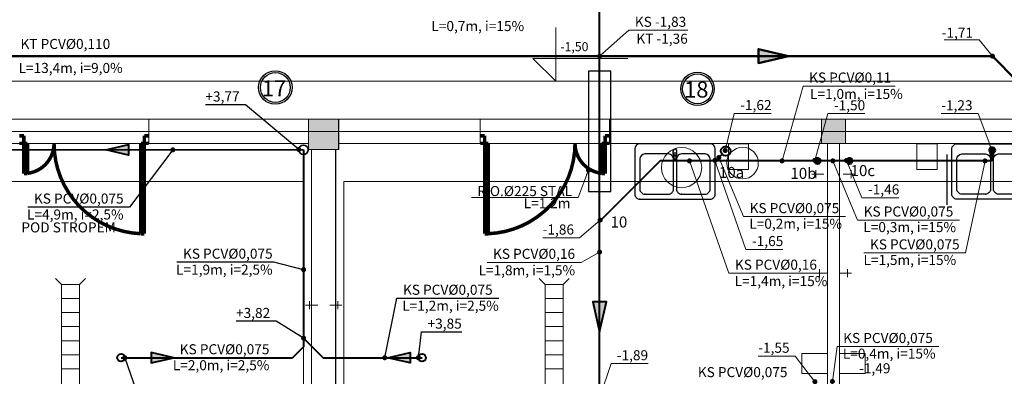
# Model space of a CAD drawing. Extents: x 22906 to 23553, y 42673 to 42842.
# Drawn here: x 23018 to 23028, y 42742 to 42746 of the extents above; entities that cross this region are included whole.
import ezdxf
from ezdxf.enums import TextEntityAlignment as Align

# ---------------------------------------------------------------- set-up
doc = ezdxf.new("R2010")
doc.units = 0
doc.header["$LTSCALE"] = 99.9
doc.header["$MEASUREMENT"] = 0
doc.linetypes.add('DASHDOT', pattern=[1, 0.5, -0.25, 0, -0.25])
doc.layers.get('0').update_dxf_attribs({"linetype": 'CONTINUOUS', "lineweight": 20})
for name, color, linetype, lineweight in [('0_KS', 14, 'CONTINUOUS', 40), ('0_KS_ODNOŚNIKI', 14, 'CONTINUOUS', 20), ('0_KS_OPIS', 14, 'CONTINUOUS', 25), ('0_KS_OPIS_PKT', 230, 'CONTINUOUS', 30), ('0_KS_POD STROPEM', 30, 'CONTINUOUS', 40), ('0_KS_PS_OPIS', 30, 'CONTINUOUS', 25), ('0_KS_TECHN_OPIS', 210, 'CONTINUOUS', 25), ('0_KS_TECHNOLOG', 210, 'CONTINUOUS', 50), ('0_KS_urządzenia', 12, 'CONTINUOUS', 25), ('0_KT_ODNOŚNIKI', 210, 'CONTINUOUS', 20), ('fundamenty', 7, 'CONTINUOUS', 15), ('Kanaliza.media', 150, 'CONTINUOUS', 60), ('MEDIA', 252, 'CONTINUOUS', 13), ('osie', 7, 'DASHDOT', 13), ('otwory strop nad parterem', 252, 'CONTINUOUS', 13), ('SŁUPY.KON', 252, 'CONTINUOUS', 13), ('wpusty podłogowe.arch', 14, 'CONTINUOUS', 20), ('ściany nośne', 252, 'CONTINUOUS', 13)]:
    doc.layers.add(name, color=color, linetype=linetype, lineweight=lineweight)
doc.styles.add('ARIALCE', font='ARIAL.TTF')
doc.styles.add('GENERATED_STYLE_2', font='ARIAL.TTF')
doc.styles.add('GENERATED_STYLE_8', font='ARIAL.TTF')
doc.styles.add('ROMANS', font='ARIAL.TTF')
doc.dimstyles.new('ODNOSNIKI', dxfattribs={"dimtxt": 0.18, "dimasz": 0.15, "dimexe": 0.15, "dimexo": 0, "dimgap": 0.1, "dimtad": 1, "dimdec": 3, "dimrnd": 0.01, "dimzin": 1, "dimtxsty": 'ROMANS', "dimblk": 'OBLIQUE', "dimcen": 0, "dimdle": 0.1, "dimclrd": 256, "dimclre": 256, "dimclrt": 256, "dimazin": 0, "dimtfac": 1, "dimtdec": 3, "dimtmove": 2, "dimatfit": 3, "dimfxl": 0, "dimtolj": 1, "dimlwd": -1, "dimlwe": -1, "dimarcsym": 0})

# ---------------------------------------------------------------- blocks, each defined once
blk = doc.blocks.new('_OBLIQUE')
at = {"color": 0, "linetype": 'ByBlock'}
blk.add_line((-0.5, -0.5), (0.5, 0.5), dxfattribs=at)
blk = doc.blocks.new('D1 niesymetryczne 70_170', base_point=(76552856.9, 22969465.5))
at = {"color": 0, "linetype": 'Continuous', "const_width": 35}
for points in [[(76553421.9, 22970364.9, 0.402866), (76552556.9, 22969465.5)], [(76552556.9, 22969465.5, 0.380365), (76552291.9, 22969763.5)]]:
    blk.add_lwpolyline(points, format="xyb", dxfattribs=at)
for points in [[(76553456.9, 22970365.5), (76553421.9, 22970365.5)], [(76553421.9, 22970365.5), (76553421.9, 22969465.5)], [(76553456.9, 22969465.5), (76553456.9, 22970365.5)], [(76552256.9, 22969465.5), (76552256.9, 22969765.5)], [(76552256.9, 22969765.5), (76552291.9, 22969765.5)], [(76552291.9, 22969765.5), (76552291.9, 22969465.5)], [(76552212.5, 22969465.5), (76552256.9, 22969465.5)], [(76552256.9, 22969465.5), (76552256.9, 22969389.3)], [(76552291.9, 22969465.5), (76552256.9, 22969465.5)], [(76553421.9, 22969465.5), (76553456.9, 22969465.5)], [(76553501.4, 22969465.5), (76553456.9, 22969465.5)], [(76553456.9, 22969465.5), (76553456.9, 22969389.3)], [(76552256.9, 22969389.3), (76552212.5, 22969389.3)], [(76553456.9, 22969389.3), (76553501.4, 22969389.3)]]:
    blk.add_lwpolyline(points, dxfattribs=at)
blk = doc.blocks.new('D1 niesymetryczne 70_231', base_point=(76552856.9, 22969465.5))
at = {"color": 0, "linetype": 'Continuous', "const_width": 35}
for points in [[(76553421.9, 22970364.9, 0.402866), (76552556.9, 22969465.5)], [(76552556.9, 22969465.5, 0.380365), (76552291.9, 22969763.5)]]:
    blk.add_lwpolyline(points, format="xyb", dxfattribs=at)
for points in [[(76553456.9, 22970365.5), (76553421.9, 22970365.5)], [(76553421.9, 22970365.5), (76553421.9, 22969465.5)], [(76553456.9, 22969465.5), (76553456.9, 22970365.5)], [(76552256.9, 22969465.5), (76552256.9, 22969765.5)], [(76552256.9, 22969765.5), (76552291.9, 22969765.5)], [(76552291.9, 22969765.5), (76552291.9, 22969465.5)], [(76552212.5, 22969465.5), (76552256.9, 22969465.5)], [(76552256.9, 22969465.5), (76552256.9, 22969389.3)], [(76552291.9, 22969465.5), (76552256.9, 22969465.5)], [(76553421.9, 22969465.5), (76553456.9, 22969465.5)], [(76553501.4, 22969465.5), (76553456.9, 22969465.5)], [(76553456.9, 22969465.5), (76553456.9, 22969389.3)], [(76552256.9, 22969389.3), (76552212.5, 22969389.3)], [(76553456.9, 22969389.3), (76553501.4, 22969389.3)]]:
    blk.add_lwpolyline(points, dxfattribs=at)

msp = doc.modelspace()

# ---------------------------------------------------------------- hatches: boundary and pattern name
at = {"layer": '0_KS'}
msp.add_hatch(color=256, dxfattribs=at).paths.add_polyline_path([(23023.4918, 42742.5559), (23023.5611, 42742.856), (23023.4225, 42742.856)])
at = {"layer": '0_KS_POD STROPEM'}
for points in [[(23018.7971, 42744.3168), (23018.7971, 42744.4208), (23018.572, 42744.3688)], [(23019.2479, 42742.298), (23019.0229, 42742.35), (23019.0229, 42742.2461)], [(23021.6043, 42742.2461), (23021.6043, 42742.35), (23021.3793, 42742.298)]]:
    msp.add_hatch(color=256, dxfattribs=at).paths.add_polyline_path(points)
at = {"layer": '0_KS_TECHNOLOG'}
msp.add_hatch(color=256, dxfattribs=at).paths.add_polyline_path([(23025.3745, 42745.3024), (23025.0744, 42745.3717), (23025.0744, 42745.2331)])
at = {"layer": 'fundamenty'}
for points in [[(23020.592, 42744.373), (23020.892, 42744.373), (23020.892, 42744.673), (23020.592, 42744.673)], [(23025.702, 42744.433), (23025.942, 42744.433), (23025.942, 42744.673), (23025.702, 42744.673)]]:
    msp.add_hatch(color=256, dxfattribs=at).paths.add_polyline_path(points, flags=0)
at = {"layer": 'Kanaliza.media'}
for points in [[(23027.4281, 42744.3691, 1), (23027.3781, 42744.3691, 1)], [(23027.4281, 42744.3645, 1), (23027.3781, 42744.3645, 1)], [(23025.6387, 42744.2582, -1), (23025.6887, 42744.2582, -1)], [(23026.0052, 42744.2582, 1), (23025.9552, 42744.2582, 1)]]:
    msp.add_hatch(color=256, dxfattribs=at).paths.add_polyline_path(points, flags=0)
at = {"layer": 'Kanaliza.media', "lineweight": 100}
for points in [[(23027.4281, 42744.3645, 1), (23027.3781, 42744.3645, 1)], [(23025.6387, 42744.2582, -1), (23025.6887, 42744.2582, -1)], [(23026.0052, 42744.2582, 1), (23025.9552, 42744.2582, 1)]]:
    msp.add_hatch(color=256, dxfattribs=at).paths.add_polyline_path(points, flags=0)

# ---------------------------------------------------------------- linework, layer by layer
at = {"layer": '0_KS'}
for p, q in [((23023.4918, 42735.4242), (23023.4918, 42768.0393)), ((23024.7136, 42744.326), (23024.645, 42744.2587)), ((23027.4031, 42744.3645), (23027.4031, 42744.2587)), ((23024.0956, 42744.2587), (23023.5011, 42743.6646)), ((23027.4031, 42744.2587), (23024.0956, 42744.2587))]:
    msp.add_line(p, q, dxfattribs=at)
msp.add_lwpolyline([(23023.4918, 42742.5559), (23023.5611, 42742.856), (23023.4225, 42742.856)], close=True, dxfattribs=at)
msp.add_circle((23024.7475, 42744.3568), 0.0471, dxfattribs=at)
at = {"layer": '0_KS_OPIS'}
for centre, radius in [((23020.2603, 42744.99), 0.167), ((23020.2603, 42744.99), 0.1483), ((23024.4671, 42744.9768), 0.167), ((23024.4671, 42744.9768), 0.1483)]:
    msp.add_circle(centre, radius, dxfattribs=at)
at = {"layer": '0_KS_POD STROPEM', "lineweight": 35}
msp.add_line((23020.542, 42744.3688), (23015.6382, 42744.3688), dxfattribs=at)
at = {"layer": '0_KS_POD STROPEM'}
for p, q in [((23020.542, 42744.3688), (23020.542, 42742.408)), ((23020.542, 42742.408), (23020.432, 42742.298)), ((23020.542, 42742.4936), (23020.7375, 42742.298)), ((23018.7226, 42742.298), (23020.432, 42742.298)), ((23020.7375, 42742.298), (23021.7226, 42742.298))]:
    msp.add_line(p, q, dxfattribs=at)
for points in [[(23018.572, 42744.3688), (23018.7971, 42744.4208), (23018.7971, 42744.3168)], [(23019.2479, 42742.298), (23019.0229, 42742.35), (23019.0229, 42742.2461)], [(23021.3793, 42742.298), (23021.6043, 42742.35), (23021.6043, 42742.2461)]]:
    msp.add_lwpolyline(points, close=True, dxfattribs=at)
at = {"layer": '0_KS_POD STROPEM', "lineweight": 35}
msp.add_circle((23020.5406, 42744.3699), 0.0471, dxfattribs=at)
at = {"layer": '0_KS_POD STROPEM'}
for centre in [(23018.7226, 42742.298), (23021.7226, 42742.298)]:
    msp.add_circle(centre, 0.0375, dxfattribs=at)
at = {"layer": '0_KS_TECHNOLOG'}
for p, q in [((23014.4068, 42745.3024), (23027.4058, 42745.3024)), ((23027.4058, 42745.3024), (23027.6475, 42745.0567))]:
    msp.add_line(p, q, dxfattribs=at)
msp.add_lwpolyline([(23025.3745, 42745.3024), (23025.0744, 42745.3717), (23025.0744, 42745.2331)], close=True, dxfattribs=at)
at = {"layer": '0_KS_urządzenia'}
for p, q in [((23023.8426, 42744.378), (23023.8426, 42743.928)), ((23024.5926, 42744.428), (23023.8926, 42744.428)), ((23024.6426, 42743.928), (23024.6426, 42744.378)), ((23027.0014, 42743.928), (23027.0014, 42744.378)), ((23027.0514, 42744.428), (23027.7514, 42744.428)), ((23023.8926, 42744.278), (23023.8926, 42743.978)), ((23024.1776, 42744.328), (23023.9426, 42744.328)), ((23024.2234, 42744.3567), (23024.2235, 42744.3608)), ((23024.2258, 42744.3245), (23024.2234, 42744.3567)), ((23024.2276, 42743.978), (23024.2276, 42744.278)), ((23024.2284, 42744.3169), (23024.2337, 42744.2745)), ((23024.2317, 42744.3381), (23024.2534, 42744.3381)), ((23024.2317, 42744.3262), (23024.2317, 42744.3381)), ((23024.2317, 42744.3376), (23024.2534, 42744.3376)), ((23024.2514, 42744.2745), (23024.2567, 42744.3169)), ((23024.2534, 42744.3381), (23024.2534, 42744.3262)), ((23024.2576, 42744.278), (23024.2576, 42743.978)), ((23024.2594, 42744.3245), (23024.2617, 42744.3567)), ((23024.2617, 42744.3567), (23024.2616, 42744.3607)), ((23024.5426, 42744.328), (23024.3076, 42744.328)), ((23024.5926, 42743.978), (23024.5926, 42744.278)), ((23026.9514, 42744.3227), (23026.9514, 42743.8227)), ((23027.0514, 42743.978), (23027.0514, 42744.278)), ((23027.1014, 42744.328), (23027.3364, 42744.328)), ((23027.3822, 42744.3567), (23027.3823, 42744.3607)), ((23027.3846, 42744.3245), (23027.3822, 42744.3567)), ((23027.3864, 42744.278), (23027.3864, 42743.978)), ((23027.3925, 42744.2745), (23027.3872, 42744.3169)), ((23027.4122, 42744.3381), (23027.3905, 42744.3381)), ((23027.3905, 42744.3381), (23027.3905, 42744.3262)), ((23027.4122, 42744.3376), (23027.3905, 42744.3376)), ((23027.4156, 42744.3169), (23027.4102, 42744.2745)), ((23027.4122, 42744.3262), (23027.4122, 42744.3381)), ((23027.4164, 42743.978), (23027.4164, 42744.278)), ((23027.4182, 42744.3245), (23027.4205, 42744.3567)), ((23027.4205, 42744.3567), (23027.4204, 42744.3608)), ((23027.4664, 42744.328), (23027.7014, 42744.328)), ((23023.8926, 42743.878), (23024.5926, 42743.878)), ((23023.9426, 42743.928), (23024.1776, 42743.928)), ((23024.3076, 42743.928), (23024.5426, 42743.928)), ((23027.7514, 42743.878), (23027.0514, 42743.878)), ((23027.3364, 42743.928), (23027.1014, 42743.928)), ((23027.7014, 42743.928), (23027.4664, 42743.928))]:
    msp.add_line(p, q, dxfattribs=at)
at = {"layer": '0_KS_urządzenia', "linetype": 'Continuous', "lineweight": 20}
for p, q in [((23018.129, 42743.028), (23018.07, 42743.087)), ((23018.309, 42743.028), (23018.129, 42743.028)), ((23018.129, 42743.028), (23018.129, 42737.708)), ((23018.309, 42743.028), (23018.368, 42743.087)), ((23018.309, 42743.028), (23018.309, 42737.708)), ((23022.949, 42743.028), (23022.89, 42743.087)), ((23023.129, 42743.028), (23022.949, 42743.028)), ((23022.949, 42743.028), (23022.949, 42737.708)), ((23023.129, 42743.028), (23023.188, 42743.087)), ((23023.129, 42743.028), (23023.129, 42737.708)), ((23018.309, 42742.888), (23018.129, 42742.888)), ((23023.129, 42742.888), (23022.949, 42742.888)), ((23018.309, 42742.748), (23018.129, 42742.748)), ((23023.129, 42742.748), (23022.949, 42742.748)), ((23018.309, 42742.608), (23018.129, 42742.608)), ((23023.129, 42742.608), (23022.949, 42742.608)), ((23018.309, 42742.468), (23018.129, 42742.468)), ((23023.129, 42742.468), (23022.949, 42742.468)), ((23018.309, 42742.328), (23018.129, 42742.328)), ((23023.129, 42742.328), (23022.949, 42742.328)), ((23018.309, 42742.188), (23018.129, 42742.188)), ((23023.129, 42742.188), (23022.949, 42742.188))]:
    msp.add_line(p, q, dxfattribs=at)
at = {"layer": '0_KS_urządzenia'}
msp.add_lwpolyline([(23023.3793, 42743.9525), (23023.6043, 42743.9525), (23023.6043, 42745.1525), (23023.3793, 42745.1525)], close=True, dxfattribs=at)
for centre, major_axis, start_param, end_param in [((23023.8926, 42744.378), (-0.0354, 0.0354), -0.785398, 0.785398), ((23024.2426, 42744.358), (0.0141, 0.0141), 5.136253, 9.000914), ((23024.2426, 42744.358), (-0.0136, 0.0136), 4.063779, 6.927155), ((23024.5926, 42744.378), (0.0354, 0.0354), 5.497787, 7.068583), ((23023.9426, 42744.278), (-0.0354, 0.0354), -0.785398, 0.785398), ((23024.1776, 42744.278), (0.0354, 0.0354), 5.497787, 7.068583), ((23024.2426, 42744.3266), (0.0119, 0.0119), 2.446421, 5.407561), ((23024.2426, 42744.326), (0.0119, 0.0119), 2.446421, 5.407561), ((23024.2426, 42744.3262), (-0.00769, 0.00769), 0.785398, 3.926991), ((23024.2426, 42744.2756), (0.00633, 0.00633), 2.480792, 5.37319), ((23024.3076, 42744.278), (-0.0354, 0.0354), -0.785398, 0.785398), ((23024.5426, 42744.278), (0.0354, 0.0354), 5.497787, 7.068583), ((23023.9426, 42743.978), (0.0354, 0.0354), 2.356194, 3.926991), ((23024.1776, 42743.978), (-0.0354, 0.0354), 2.356194, 3.926991), ((23024.3076, 42743.978), (0.0354, 0.0354), 2.356194, 3.926991), ((23024.5426, 42743.978), (-0.0354, 0.0354), 2.356194, 3.926991), ((23023.8926, 42743.928), (0.0354, 0.0354), 2.356194, 3.926991), ((23024.5926, 42743.928), (-0.0354, 0.0354), 2.356194, 3.926991)]:
    msp.add_ellipse(centre, major_axis=major_axis, ratio=1, start_param=start_param, end_param=end_param, dxfattribs=at)
at = {"layer": '0_KS_urządzenia', "extrusion": (0, 0, -1)}
for centre, major_axis, start_param, end_param in [((23027.0514, 42744.378), (-0.0354, 0.0354), 5.497787, 7.068583), ((23027.4014, 42744.358), (-0.0141, 0.0141), 5.136253, 9.000914), ((23027.4014, 42744.358), (0.0136, 0.0136), 4.063779, 6.927155), ((23027.1014, 42744.278), (-0.0354, 0.0354), 5.497787, 7.068583), ((23027.3364, 42744.278), (0.0354, 0.0354), -0.785398, 0.785398), ((23027.4014, 42744.3266), (-0.0119, 0.0119), 2.446421, 5.407561), ((23027.4014, 42744.326), (-0.0119, 0.0119), 2.446421, 5.407561), ((23027.4014, 42744.3262), (0.00769, 0.00769), 0.785398, 3.926991), ((23027.4014, 42744.2756), (-0.00633, 0.00633), 2.480792, 5.37319), ((23027.4664, 42744.278), (-0.0354, 0.0354), 5.497787, 7.068583), ((23027.1014, 42743.978), (0.0354, 0.0354), 2.356194, 3.926991), ((23027.3364, 42743.978), (-0.0354, 0.0354), 2.356194, 3.926991), ((23027.4664, 42743.978), (0.0354, 0.0354), 2.356194, 3.926991), ((23027.0514, 42743.928), (0.0354, 0.0354), 2.356194, 3.926991)]:
    msp.add_ellipse(centre, major_axis=major_axis, ratio=1, start_param=start_param, end_param=end_param, dxfattribs=at)
at = {"layer": '0_KS_urządzenia'}
for p in [(23023.8926, 42743.878), (23023.9426, 42743.928), (23024.3076, 42743.928), (23027.3364, 42743.928)]:
    msp.add_point(p, dxfattribs=at)
at = {"layer": 'fundamenty'}
for p, q in [((23023.0538, 42745.5863), (23023.0538, 42745.053)), ((23022.8275, 42745.2794), (23023.7725, 42745.2794)), ((23023.0538, 42745.053), (23022.8275, 42745.2794)), ((23040.942, 42745.053), (23012.9767, 42745.053)), ((23041.022, 42744.673), (23012.9167, 42744.673)), ((23020.892, 42744.673), (23020.592, 42744.673)), ((23020.592, 42744.673), (23020.592, 42744.373)), ((23020.892, 42744.373), (23020.892, 42744.673)), ((23025.942, 42744.673), (23025.702, 42744.673)), ((23025.702, 42744.673), (23025.702, 42744.433)), ((23025.942, 42744.433), (23025.942, 42744.673)), ((23012.9167, 42744.433), (23020.592, 42744.433)), ((23020.592, 42744.373), (23020.892, 42744.373)), ((23020.892, 42744.433), (23030.752, 42744.433)), ((23025.702, 42744.433), (23025.942, 42744.433)), ((23012.692, 42744.053), (23020.542, 42744.053)), ((23020.942, 42744.053), (23030.702, 42744.053))]:
    msp.add_line(p, q, dxfattribs=at)
at = {"layer": 'fundamenty', "linetype": 'Continuous'}
for p, q in [((23020.622, 42744.373), (23020.622, 42736.983)), ((23020.862, 42736.983), (23020.862, 42744.373)), ((23020.542, 42744.053), (23020.542, 42737.633)), ((23020.942, 42737.633), (23020.942, 42744.053))]:
    msp.add_line(p, q, dxfattribs=at)
at = {"layer": 'Kanaliza.media'}
for centre, start, end in [((23027.4031, 42744.3645), 0, 180), ((23025.6637, 42744.2582), 0, 180), ((23025.9802, 42744.2582), 0, 180), ((23027.4031, 42744.3645), 180, 0), ((23025.6637, 42744.2582), 180, 0), ((23025.9802, 42744.2582), 180, 0)]:
    msp.add_arc(centre, 0.025, start, end, dxfattribs=at)
at = {"layer": 'MEDIA'}
for p, q in [((23024.774, 42744.428), (23024.9756, 42744.428)), ((23024.774, 42744.1728), (23024.774, 42744.428)), ((23024.9756, 42744.428), (23024.9756, 42744.1728)), ((23026.6533, 42744.428), (23026.8548, 42744.428)), ((23026.6533, 42744.1728), (23026.6533, 42744.428)), ((23026.8548, 42744.428), (23026.8548, 42744.1728)), ((23024.9756, 42744.1728), (23024.774, 42744.1728)), ((23026.8548, 42744.1728), (23026.6533, 42744.1728)), ((23025.7264, 42744.1254), (23025.6064, 42744.1254)), ((23025.6464, 42744.1654), (23025.6464, 42744.0854)), ((23025.9175, 42744.1254), (23026.0375, 42744.1254)), ((23025.9975, 42744.1654), (23025.9975, 42744.0854)), ((23025.762, 42743.1408), (23025.642, 42743.1408)), ((23025.682, 42743.1808), (23025.682, 42743.1008)), ((23025.882, 42743.1408), (23026.002, 42743.1408)), ((23025.962, 42743.1808), (23025.962, 42743.1008)), ((23020.682, 42742.8209), (23020.562, 42742.8209)), ((23020.602, 42742.7809), (23020.602, 42742.8609)), ((23020.802, 42742.8209), (23020.922, 42742.8209)), ((23020.882, 42742.7809), (23020.882, 42742.8609)), ((23025.5068, 42742.1398), (23025.5068, 42742.3413)), ((23025.5068, 42742.3413), (23025.762, 42742.3413)), ((23025.762, 42742.3413), (23025.762, 42742.1398)), ((23025.882, 42742.1398), (23025.882, 42742.3413)), ((23025.882, 42742.3413), (23026.1372, 42742.3413)), ((23026.1372, 42742.3413), (23026.1372, 42742.1398)), ((23025.762, 42742.1398), (23025.5068, 42742.1398)), ((23026.1372, 42742.1398), (23025.882, 42742.1398))]:
    msp.add_line(p, q, dxfattribs=at)
for centre, start, end in [((23025.6637, 42744.2582), 0, 180), ((23025.9802, 42744.2582), 0, 180), ((23025.6637, 42744.2582), 180, 0), ((23025.9802, 42744.2582), 180, 0)]:
    msp.add_arc(centre, 0.025, start, end, dxfattribs=at)
at = {"layer": 'osie', "ltscale": 3}
msp.add_line((23009.9006, 42744.553), (23075.5538, 42744.553), dxfattribs=at)
at = {"layer": 'otwory strop nad parterem'}
for centre, radius, start, end in [((23024.3086, 42744.1918), 0.2, 0, 180), ((23024.9154, 42744.2366), 0.1575, 0, 180), ((23024.3086, 42744.1918), 0.2, 180, 0), ((23024.9154, 42744.2366), 0.1575, 180, 0)]:
    msp.add_arc(centre, radius, start, end, dxfattribs=at)
at = {"layer": 'SŁUPY.KON'}
for p, q in [((23020.8908, 42744.673), (23020.5908, 42744.673)), ((23020.5908, 42744.673), (23020.5908, 42744.373)), ((23020.8908, 42744.373), (23020.8908, 42744.673)), ((23025.9408, 42744.673), (23025.7008, 42744.673)), ((23025.7008, 42744.673), (23025.7008, 42744.433)), ((23025.9408, 42744.433), (23025.9408, 42744.673)), ((23020.5908, 42744.373), (23020.8908, 42744.373)), ((23025.7008, 42744.433), (23025.9408, 42744.433))]:
    msp.add_line(p, q, dxfattribs=at)
at = {"layer": 'wpusty podłogowe.arch'}
for p, q in [((23018.129, 42743.028), (23018.07, 42743.087)), ((23018.129, 42743.028), (23018.129, 42737.708)), ((23018.309, 42743.028), (23018.129, 42743.028)), ((23018.309, 42743.028), (23018.368, 42743.087)), ((23018.309, 42743.028), (23018.309, 42737.708)), ((23022.949, 42743.028), (23022.89, 42743.087)), ((23022.949, 42743.028), (23022.949, 42737.708)), ((23023.129, 42743.028), (23022.949, 42743.028)), ((23023.129, 42743.028), (23023.188, 42743.087)), ((23023.129, 42743.028), (23023.129, 42737.708)), ((23018.309, 42742.888), (23018.129, 42742.888)), ((23023.129, 42742.888), (23022.949, 42742.888)), ((23018.309, 42742.748), (23018.129, 42742.748)), ((23023.129, 42742.748), (23022.949, 42742.748)), ((23018.309, 42742.608), (23018.129, 42742.608)), ((23023.129, 42742.608), (23022.949, 42742.608)), ((23018.309, 42742.468), (23018.129, 42742.468)), ((23023.129, 42742.468), (23022.949, 42742.468)), ((23018.309, 42742.328), (23018.129, 42742.328)), ((23023.129, 42742.328), (23022.949, 42742.328)), ((23018.309, 42742.188), (23018.129, 42742.188)), ((23023.129, 42742.188), (23022.949, 42742.188))]:
    msp.add_line(p, q, dxfattribs=at)
at = {"layer": 'ściany nośne'}
for p, q in [((23018.9993, 42744.433), (23018.9993, 42744.673)), ((23022.3018, 42744.673), (23018.9993, 42744.673)), ((23022.3018, 42744.433), (23022.3018, 42744.673)), ((23027.893, 42744.673), (23023.5907, 42744.673)), ((23023.5907, 42744.433), (23023.5907, 42744.673)), ((23018.9993, 42744.433), (23020.5908, 42744.433)), ((23020.6208, 42744.373), (23020.6208, 42736.983)), ((23020.8608, 42736.983), (23020.8608, 42744.373)), ((23020.8908, 42744.433), (23022.3018, 42744.433)), ((23023.5907, 42744.433), (23025.762, 42744.433)), ((23025.762, 42744.433), (23025.762, 42736.983)), ((23025.882, 42744.433), (23027.893, 42744.433)), ((23025.882, 42736.983), (23025.882, 42744.433))]:
    msp.add_line(p, q, dxfattribs=at)

# ---------------------------------------------------------------- block references
at = {"layer": 'ściany nośne', "extrusion": (0, 0, -1), "xscale": 0.001000000000203727, "yscale": 0.000999999996565748, "zscale": -0.001, "rotation": 180}
msp.add_blockref('D1 niesymetryczne 70_231', (-23018.3549, 42744.433), dxfattribs=at)
at = {"layer": 'ściany nośne', "xscale": 0.001000000000203727, "yscale": 0.000999999996565748, "zscale": 0.001, "rotation": 180}
msp.add_blockref('D1 niesymetryczne 70_170', (23022.9462, 42744.433), dxfattribs=at)

# ---------------------------------------------------------------- texts
at = {"layer": '0_KS_OPIS'}
for s, height, style, p in [('L=0,7m, i=15%', 0.1, 'ARIALCE', (23021.8151, 42745.5519)), ('17', 0.16, 'GENERATED_STYLE_8', (23020.1265, 42744.9027)), ('18', 0.16, 'GENERATED_STYLE_8', (23024.3334, 42744.8895)), ('L=0,2m, i=15%', 0.1, 'ARIALCE', (23024.9826, 42743.583)), ('L=0,3m, i=15%', 0.1, 'ARIALCE', (23026.119, 42743.5494)), ('L=1,5m, i=15%', 0.1, 'ARIALCE', (23026.1206, 42743.2221)), ('L=0,4m, i=15%', 0.1, 'ARIALCE', (23025.915, 42742.2895))]:
    msp.add_text(s, height=height, dxfattribs=dict(at, style=style)).set_placement(p)
at = {"layer": '0_KS_OPIS', "style": 'ARIALCE'}
for s, p in [('L=1,0m, i=15%', (23026.5122, 42744.8755)), ('L=1,8m, i=1,5%', (23023.2471, 42743.1192)), ('L=1,4m, i=15%', (23025.7609, 42743.0114))]:
    msp.add_text(s, height=0.1, dxfattribs=at).set_placement(p, align=Align.RIGHT)
at = {"layer": '0_KS_OPIS', "linetype": 'Continuous', "style": 'ROMANS'}
msp.add_text('L=1,2m', height=0.1, dxfattribs=at).set_placement((23023.2008, 42743.7873), align=Align.RIGHT)
at = {"layer": '0_KS_OPIS', "char_height": 0.1, "style": 'ARIALCE'}
for s, insert, attachment_point in [('KS -1,83', (23023.8421, 42745.6312), 4), ('KS PCV%%C0,11', (23025.5788, 42745.0763), 4), ('-1,62', (23024.8923, 42744.8019), 4), ('-1,50', (23025.8256, 42744.7996), 4), ('-1,23', (23026.8952, 42744.7996), 4), ('-1,46', (23026.1655, 42743.9615), 4), ('KS PCV%%C0,075', (23024.9857, 42743.7753), 4), ('KS PCV%%C0,075', (23026.1221, 42743.7417), 4), ('-1,86', (23022.9242, 42743.5626), 4), ('-1,65', (23025.0094, 42743.4475), 4), ('KS PCV%%C0,16', (23023.2471, 42743.3201), 6), ('KS PCV%%C0,075', (23027.0786, 42743.4145), 6), ('KS PCV%%C0,16', (23024.839, 42743.2122), 4), ('KS PCV%%C0,075', (23025.9181, 42742.4819), 4), ('-1,55', (23025.072, 42742.3848), 4), ('-1,89', (23023.9746, 42742.3105), 6), ('KS PCV%%C0,075', (23024.4696, 42742.1419), 4), ('-1,49', (23026.0768, 42742.1799), 4)]:
    msp.add_mtext(s, dxfattribs=dict(at, insert=insert, attachment_point=attachment_point))
at = {"layer": '0_KS_OPIS', "linetype": 'Continuous', "insert": (23023.2163, 42743.9583), "char_height": 0.1, "attachment_point": 6, "style": 'ROMANS'}
msp.add_mtext('{\\fArial|b0|i0|c238|p34;R.O.%%C225 STAL}', dxfattribs=at)
at = {"layer": '0_KS_OPIS_PKT', "style": 'ARIALCE'}
for s, p in [('10a', (23024.9319, 42744.0888)), ('10b', (23025.6522, 42744.0797)), ('10c', (23026.2357, 42744.107)), ('10', (23023.7671, 42743.5951))]:
    msp.add_text(s, height=0.11, dxfattribs=at).set_placement(p, align=Align.RIGHT)
at = {"layer": '0_KS_PS_OPIS', "style": 'ARIALCE'}
for s, p in [('L=4,9m, i=2,5%', (23017.7858, 42743.6749)), ('POD STROPEM', (23017.7295, 42743.5464)), ('L=1,9m, i=2,5%', (23019.2711, 42743.1259)), ('L=1,2m, i=2,5%', (23021.5243, 42742.7663)), ('L=2,0m, i=2,5%', (23019.2389, 42742.1739))]:
    msp.add_text(s, height=0.1, dxfattribs=at).set_placement(p)
at = {"layer": '0_KS_PS_OPIS', "char_height": 0.1, "style": 'ARIALCE'}
for s, insert, attachment_point in [('+3,77', (23019.9039, 42744.8877), 6), ('KS PCV%%C0,075', (23018.7483, 42743.8708), 6), ('KS PCV%%C0,075', (23020.2336, 42743.3217), 6), ('KS PCV%%C0,075', (23021.532, 42742.9622), 4), ('+3,82', (23020.209, 42742.7313), 6), ('+3,85', (23021.7769, 42742.625), 4), ('KS PCV%%C0,075', (23020.2014, 42742.3698), 6)]:
    msp.add_mtext(s, dxfattribs=dict(at, insert=insert, attachment_point=attachment_point))
at = {"layer": '0_KS_TECHN_OPIS', "linetype": 'Continuous', "style": 'ROMANS'}
msp.add_text('L=13,4m, i=9,0%', height=0.1, dxfattribs=at).set_placement((23017.7013, 42745.1344))
at = {"layer": '0_KS_TECHN_OPIS', "linetype": 'Continuous', "char_height": 0.1, "style": 'ROMANS'}
for s, insert, attachment_point in [('{\\fArial|b0|i0|c238|p34;-1,71}', (23027.2121, 42745.5354), 6), ('K{\\fArial|b0|i0|c238|p34;T} PCV%%C0,{\\fArial|b0|i0|c238|p34;110}', (23017.7208, 42745.4235), 4), ('K{\\fArial|b0|i0|c238|p34;T} -1,{\\fArial|b0|i0|c238|p34;36}', (23024.3699, 42745.4756), 6)]:
    msp.add_mtext(s, dxfattribs=dict(at, insert=insert, attachment_point=attachment_point))
at = {"layer": 'fundamenty', "style": 'GENERATED_STYLE_2'}
msp.add_text('-1,50', height=0.09, dxfattribs=at).set_placement((23023.0993, 42745.3514))

# ---------------------------------------------------------------- leaders
at = {"layer": '0_KS_ODNOŚNIKI', "annotation_type": 0, "has_hookline": 1}
for points, hookline_direction, text_width in [([(23023.4918, 42745.3024), (23023.7821, 42745.5605), (23023.8321, 42745.5605)], 0, 0.527), ([(23025.3091, 42744.2587), (23025.5188, 42745.0046), (23025.5688, 42745.0046)], 0, 0.8571), ([(23024.7431, 42744.3618), (23024.8323, 42744.7318), (23024.8823, 42744.7318)], 0, 0.3078), ([(23025.6343, 42744.2632), (23025.7656, 42744.7295), (23025.8156, 42744.7295)], 0, 0.3073), ([(23027.3987, 42744.3695), (23027.2628, 42744.7295), (23027.2128, 42744.7295)], 1, 0.3076), ([(23024.3863, 42744.2587), (23024.779, 42743.1405), (23024.829, 42743.1405)], 0, 0.8763), ([(23024.6406, 42744.2637), (23024.9494, 42743.3774), (23024.9994, 42743.3774)], 0, 0.3078), ([(23024.6793, 42744.2924), (23024.9257, 42743.7036), (23024.9757, 42743.7036)], 0, 0.9548), ([(23025.8157, 42744.2587), (23026.0621, 42743.67), (23026.1121, 42743.67)], 0, 0.9548), ([(23025.9508, 42744.2632), (23026.1055, 42743.8914), (23026.1555, 42743.8914)], 0, 0.3076), ([(23027.3322, 42744.2587), (23027.1386, 42743.3427), (23027.0886, 42743.3427)], 1, 0.9548), ([(23023.3793, 42744.1667), (23023.2763, 42743.8944), (23023.2263, 42743.8944)], 1, 1.0012), ([(23023.4967, 42743.6696), (23023.2918, 42743.4925), (23023.2418, 42743.4925)], 1, 0.3076), ([(23023.4918, 42743.3503), (23023.3071, 42743.2483), (23023.2571, 42743.2483)], 1, 0.8763), ([(23025.8106, 42742.0625), (23025.8581, 42742.4101), (23025.9081, 42742.4101)], 0, 0.9548), ([(23025.637, 42742.0598), (23025.4398, 42742.3147), (23025.3898, 42742.3147)], 1, 0.3078), ([(23023.4947, 42741.9064), (23023.6068, 42742.2404), (23023.6568, 42742.2404)], 0, 0.3078)]:
    msp.add_leader(points, dimstyle='ODNOSNIKI', override={"dimtxt": 1, "dimasz": 0.05, "dimgap": 0.01, "dimldrblk": 'Dot'}, dxfattribs=dict(at, hookline_direction=hookline_direction, text_width=text_width))
at = {"layer": '0_KS_PS_OPIS', "lineweight": 20, "annotation_type": 0, "has_hookline": 1}
for points, hookline_direction, text_width in [([(23020.4934, 42744.3724), (23019.9639, 42744.8176), (23019.9139, 42744.8176)], 1, 0.3394), ([(23019.2385, 42744.3688), (23018.8083, 42743.799), (23018.7583, 42743.799)], 1, 0.9548), ([(23020.542, 42743.1753), (23020.2436, 42743.25)], 1, 0.9548), ([(23021.35, 42742.298), (23021.472, 42742.8904), (23021.522, 42742.8904)], 0, 0.9548), ([(23020.542, 42742.4936), (23020.269, 42742.6612), (23020.219, 42742.6612)], 1, 0.3383), ([(23021.6851, 42742.298), (23021.7169, 42742.5549), (23021.7669, 42742.5549)], 0, 0.3401), ([(23018.7601, 42742.298), (23018.8736, 42741.9709), (23018.9236, 42741.9709)], 0, 0.3394)]:
    msp.add_leader(points, dimstyle='ODNOSNIKI', override={"dimtxt": 1, "dimasz": 0.05, "dimgap": 0.01, "dimldrblk": 'Dot'}, dxfattribs=dict(at, hookline_direction=hookline_direction, text_width=text_width))
at = {"layer": '0_KT_ODNOŚNIKI', "annotation_type": 0, "has_hookline": 1, "hookline_direction": 1, "text_width": 0.2883}
msp.add_leader([(23027.4058, 42745.3024), (23027.2721, 42745.4653), (23027.2221, 42745.4653)], dimstyle='ODNOSNIKI', override={"dimtxt": 1, "dimasz": 0.05, "dimgap": 0.01, "dimldrblk": 'Dot'}, dxfattribs=at)

doc.saveas('drawing.dxf')
